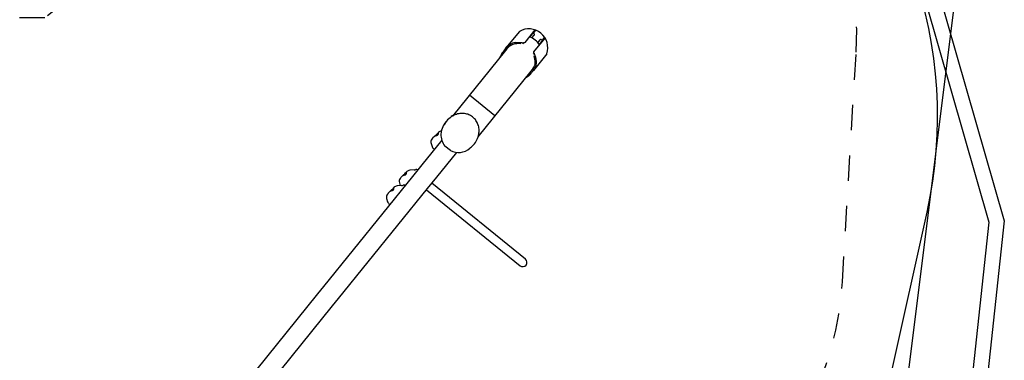
# Model space of a CAD drawing. Extents: x -1.1 to 10.3, y 3.6 to 12.8.
# Drawn here: x 6.5 to 10.3, y 8.3 to 9.7 of the extents above; entities that cross this region are included whole.
import ezdxf

# ---------------------------------------------------------------- set-up
doc = ezdxf.new("R2010")
doc.units = 0
doc.linetypes.add('HIDDEN', pattern=[0.009525, 0.00635, -0.003175])
for name, color, linetype in [('LAYER01', 7, 'Continuous'), ('LAYER02', 7, 'Continuous'), ('LAYER04', 7, 'Continuous'), ('LAYER05', 7, 'Continuous')]:
    doc.layers.add(name, color=color, linetype=linetype)

msp = doc.modelspace()

# ---------------------------------------------------------------- linework, layer by layer
at = {"layer": 'LAYER01', "color": 7, "linetype": 'Continuous'}
for p, q in [((8.4279, 9.6384), (8.3749, 9.573)), ((8.4896, 9.6445), (8.4488, 9.5941)), ((8.4909, 9.644), (8.4684, 9.6162)), ((8.4777, 9.6125), (8.4868, 9.6238)), ((8.4862, 9.6294), (8.4818, 9.6329)), ((8.4838, 9.6313), (8.4934, 9.6431)), ((8.4118, 9.5893), (8.411, 9.5942)), ((8.4423, 9.5899), (8.4438, 9.5933)), ((8.4853, 9.5571), (8.5297, 9.6119)), ((8.501, 9.5936), (8.5101, 9.6049)), ((8.5065, 9.5853), (8.529, 9.6131)), ((8.52, 9.602), (8.5157, 9.6055)), ((8.5275, 9.6153), (8.518, 9.6036)), ((8.3729, 9.5625), (8.1636, 9.3039)), ((8.3749, 9.573), (8.3631, 9.5583)), ((8.3669, 9.5552), (8.3631, 9.5583)), ((8.3788, 9.5698), (8.3729, 9.5625)), ((8.3788, 9.5698), (8.3749, 9.573)), ((8.4828, 9.5501), (8.4858, 9.5523)), ((8.5364, 9.55), (8.4831, 9.4841)), ((8.3548, 9.5402), (8.3532, 9.5407)), ((8.2647, 9.2221), (8.4739, 9.4807)), ((8.4687, 9.4742), (8.4725, 9.4711)), ((8.4725, 9.4711), (8.4831, 9.4841)), ((8.4739, 9.4807), (8.4792, 9.4872)), ((8.4792, 9.4872), (8.4831, 9.4841)), ((8.4794, 9.4875), (8.4795, 9.4876)), ((8.136, 9.2788), (8.1296, 9.2694)), ((8.1349, 9.278), (8.1315, 9.2738)), ((8.1373, 9.2806), (8.1362, 9.2795)), ((8.1207, 9.2081), (8.0417, 9.1106)), ((8.0787, 9.1953), (8.0829, 9.1828)), ((8.0846, 9.2158), (8.0813, 9.2117)), ((8.0918, 9.2233), (8.0859, 9.2173)), ((8.0899, 9.1729), (8.0913, 9.1718)), ((8.101, 9.0626), (8.1799, 9.1601)), ((8.2381, 9.1817), (8.2459, 9.1899)), ((7.9776, 9.0791), (7.9786, 9.0801)), ((8.012, 9.0912), (7.9939, 9.0894)), ((8.0417, 9.1106), (8.0051, 9.0653)), ((8.0051, 9.0653), (7.6527, 8.6298)), ((7.953, 9.0403), (7.9566, 9.0288)), ((7.9586, 9.0601), (7.956, 9.057)), ((7.96, 9.0616), (7.9587, 9.0602)), ((7.9658, 9.0676), (7.96, 9.0616)), ((8.0643, 9.0173), (8.101, 9.0626)), ((7.7119, 8.5818), (8.0643, 9.0173)), ((7.9156, 9.0056), (7.9097, 8.9996)), ((7.9619, 9.0293), (7.9438, 9.0275)), ((8.06, 9.012), (8.4308, 8.712)), ((8.4518, 8.738), (8.081, 9.038)), ((7.9026, 8.9777), (7.9067, 8.9651)), ((7.9084, 8.9981), (7.9053, 8.9942)), ((7.9137, 8.9552), (7.9151, 8.954)), ((7.6527, 8.6298), (7.6295, 8.6011)), ((7.6295, 8.6011), (7.2144, 8.0881)), ((7.6887, 8.5532), (7.7119, 8.5818)), ((7.2736, 8.0402), (7.6887, 8.5532))]:
    msp.add_line(p, q, dxfattribs=at)
at = {"layer": 'LAYER01', "color": 9}
for p, q in [((8.3312, 9.3043), (8.2301, 9.3861)), ((8.1548, 9.1677), (8.1333, 9.1851))]:
    msp.add_line(p, q, dxfattribs=at)
at = {"layer": 'LAYER01', "color": 7, "linetype": 'Continuous'}
for points in [[(8.411, 9.5942), (8.4163, 9.5949), (8.4214, 9.5952), (8.426, 9.5952), (8.4304, 9.5949), (8.4344, 9.5945), (8.4381, 9.5941), (8.4402, 9.5938), (8.4419, 9.5935), (8.4438, 9.5933)], [(8.4488, 9.5941), (8.4486, 9.5938), (8.4482, 9.5936), (8.4477, 9.5935), (8.4471, 9.5933), (8.4464, 9.5933), (8.4456, 9.5932), (8.4448, 9.5932), (8.4438, 9.5933)], [(8.3779, 9.5687), (8.3784, 9.5693), (8.3789, 9.57)], [(8.3817, 9.5731), (8.3818, 9.5731), (8.3817, 9.573)], [(8.4858, 9.5523), (8.4855, 9.5532), (8.4853, 9.554), (8.4851, 9.5547), (8.485, 9.5554), (8.485, 9.5559), (8.4851, 9.5564), (8.4852, 9.5568), (8.4853, 9.5571)], [(8.4858, 9.5523), (8.4864, 9.5508), (8.4868, 9.5497), (8.4874, 9.5482), (8.488, 9.5466), (8.4887, 9.5448), (8.4894, 9.543), (8.4904, 9.54), (8.4913, 9.5368), (8.4922, 9.5334), (8.493, 9.5298), (8.4936, 9.5261), (8.494, 9.5223), (8.4942, 9.5184), (8.4941, 9.5145), (8.4938, 9.5107), (8.4933, 9.5071), (8.4926, 9.5038), (8.4916, 9.5)], [(8.3519, 9.5366), (8.352, 9.5368), (8.3532, 9.5407)], [(8.4845, 9.5419), (8.4849, 9.5408), (8.4858, 9.5381), (8.4867, 9.5351), (8.4875, 9.532), (8.4882, 9.5287), (8.4887, 9.5253), (8.489, 9.5218), (8.4892, 9.5183), (8.4891, 9.5148), (8.4889, 9.5113), (8.4884, 9.5081), (8.4878, 9.505), (8.4869, 9.5017)], [(8.4869, 9.5017), (8.4892, 9.5008), (8.4916, 9.5)], [(8.2673, 9.233), (8.2679, 9.237), (8.2683, 9.242), (8.2684, 9.2469), (8.2682, 9.2518), (8.2676, 9.2566), (8.2668, 9.2613), (8.2656, 9.266), (8.2641, 9.2705), (8.2626, 9.2745), (8.2607, 9.2786), (8.2586, 9.2825), (8.2562, 9.2862), (8.2537, 9.2896), (8.2509, 9.2929), (8.248, 9.2959), (8.245, 9.2986), (8.2419, 9.3011), (8.2386, 9.3034), (8.2351, 9.3056), (8.2314, 9.3075), (8.2276, 9.3092), (8.2236, 9.3106), (8.2196, 9.3118), (8.2155, 9.3128), (8.2111, 9.3135), (8.2066, 9.314), (8.2021, 9.3141), (8.1975, 9.314), (8.1929, 9.3136), (8.1882, 9.3129), (8.1835, 9.3119), (8.1787, 9.3105), (8.1756, 9.3094)], [(8.1362, 9.2795), (8.135, 9.2781), (8.1349, 9.2779)], [(8.1583, 9.302), (8.1578, 9.3014), (8.1576, 9.3006)], [(8.107, 9.2378), (8.1069, 9.2372), (8.1066, 9.2358), (8.1063, 9.2342), (8.1059, 9.2323), (8.1055, 9.2307), (8.1049, 9.2295), (8.1043, 9.2285), (8.1034, 9.2276), (8.1024, 9.227), (8.1012, 9.2264), (8.0996, 9.2258), (8.0978, 9.2253), (8.0961, 9.2249), (8.0946, 9.2245), (8.0934, 9.2241), (8.0925, 9.2238), (8.0918, 9.2234), (8.0918, 9.2233)], [(8.1027, 9.2338), (8.1041, 9.2351), (8.1054, 9.2363), (8.1065, 9.2374), (8.107, 9.2378)], [(8.1079, 9.2398), (8.1075, 9.2391), (8.1072, 9.2383)], [(8.0859, 9.2173), (8.0846, 9.2159), (8.0845, 9.2157)], [(7.9808, 9.0821), (7.9805, 9.0811), (7.9802, 9.0796), (7.9798, 9.0779), (7.9794, 9.0759), (7.9789, 9.0744), (7.9784, 9.0731), (7.9778, 9.0721), (7.9769, 9.0713), (7.9759, 9.0706), (7.9746, 9.0701), (7.9731, 9.0696), (7.9713, 9.0691), (7.9697, 9.0688), (7.9683, 9.0685), (7.9673, 9.0682), (7.9664, 9.068), (7.9659, 9.0677), (7.9658, 9.0676)], [(7.9807, 9.0821), (7.9797, 9.0812), (7.9786, 9.0801)], [(7.9819, 9.0841), (7.9813, 9.0832), (7.981, 9.0823)], [(7.9097, 8.9996), (7.9085, 8.9982), (7.9083, 8.998)], [(7.9307, 9.02), (7.9306, 9.0194), (7.9303, 9.018), (7.93, 9.0163), (7.9296, 9.0144), (7.9292, 9.0129), (7.9286, 9.0116), (7.928, 9.0106), (7.9271, 9.0098), (7.9261, 9.0091), (7.9248, 9.0085), (7.9233, 9.008), (7.9215, 9.0075), (7.9198, 9.0071), (7.9184, 9.0067), (7.9177, 9.0065)], [(7.9318, 9.0221), (7.9313, 9.0214), (7.931, 9.0205)], [(7.9763, 9.0296), (7.976, 9.0296), (7.9757, 9.0297)]]:
    msp.add_lwpolyline(points, dxfattribs=at)
at = {"layer": 'LAYER01'}
msp.add_arc((8.4654, 9.5736), 0.0749, 341.5613, 120.0583, dxfattribs=at)
at = {"layer": 'LAYER01', "color": 7, "linetype": 'Continuous'}
for centre, radius, start, end in [((8.4837, 9.6263), 0.00398, 321.3728, 51.3748), ((8.4212, 9.5355), 0.0596, 99.8273, 141.0462), ((8.4213, 9.5354), 0.0547, 100.0347, 141.053), ((8.4242, 9.5126), 0.0777, 82.9084, 99.1891), ((8.4494, 9.5537), 0.0652, 28.5063, 73.5186), ((8.5132, 9.6024), 0.00398, 50.6643, 140.6663), ((8.4095, 9.5208), 0.0597, 141.0173, 160.4646), ((8.5259, 9.442), 0.1948, 137.7502, 139.7673), ((8.4375, 9.4987), 0.0446, 293.6275, 321.7639), ((8.8097, 9.2436), 0.4107, 142.8525, 143.8109), ((8.4592, 9.5049), 0.0267, 317.0515, 330.0214), ((8.4456, 9.5144), 0.0432, 321.0393, 342.8325), ((8.4457, 9.5143), 0.0481, 321.038, 342.7068), ((8.1782, 9.236), 0.0591, 138.213, 154.4677), ((8.1419, 9.2649), 0.0137, 137.9212, 167.8362), ((8.2017, 9.2347), 0.079, 109.2032, 146.1592), ((8.1578, 9.3003), 0.000345, 122.4852, 169.4879), ((8.1717, 9.2877), 0.0197, 108.0912, 133.148), ((8.1074, 9.238), 0.00034, 122.3322, 168.8995), ((8.1216, 9.2253), 0.0199, 97.3607, 133.3045), ((8.1875, 9.2293), 0.0703, 152.8041, 177.3049), ((8.188, 9.2455), 0.0802, 316.1295, 351.1202), ((8.0948, 9.2012), 0.0171, 140.7438, 200.1228), ((8.187, 9.2296), 0.0698, 177.53, 219.6616), ((8.1036, 9.19), 0.0219, 199.1193, 231.3112), ((8.1872, 9.2296), 0.0698, 242.3963, 310.0709), ((8.1947, 9.2233), 0.0601, 308.4418, 323.6763), ((7.9811, 9.082), 0.000298, 121.0701, 165.1827), ((7.9958, 9.069), 0.0205, 95.2547, 132.6994), ((8.0022, 9.1937), 0.1029, 275.4764, 278.8728), ((8.0205, 9.0736), 0.0184, 73.0507, 97.4546), ((7.97, 9.0458), 0.0179, 141.8684, 197.9251), ((7.918, 9.0024), 0.00401, 95.4488, 126.205), ((8.1416, 8.7942), 0.309, 133.0422, 134.0533), ((7.9311, 9.0202), 0.00033, 122.0588, 167.9863), ((7.9457, 9.007), 0.0205, 95.4161, 132.8438), ((7.9533, 9.1163), 0.0875, 275.6294, 279.6871), ((7.971, 9.0117), 0.0187, 75.345, 98.9311), ((7.9784, 9.0241), 0.00585, 113.6399, 167.1457), ((7.9189, 8.9835), 0.0173, 140.5361, 199.5738), ((7.9273, 8.9721), 0.0217, 198.6515, 231.2946), ((8.4413, 8.725), 0.0167, 231.0196, 51.0196)]:
    msp.add_arc(centre, radius, start, end, dxfattribs=at)
for centre, major_axis, ratio, start_param, end_param in [((8.1471, 9.2612), (0.0155, -0.0126), 0.845127, 3.141593, 3.502678), ((8.0999, 9.2315), (-0.0084, -0.00864), 0.039897, 0.5134, 1.868916), ((7.9741, 9.0761), (-0.00843, -0.00861), 0.031421, 0.337695, 1.959899), ((7.9238, 9.0139), (-0.00841, -0.00863), 0.037904, 0.443249, 1.890609)]:
    msp.add_ellipse(centre, major_axis=major_axis, ratio=ratio, start_param=start_param, end_param=end_param, dxfattribs=at)
at = {"layer": 'LAYER02'}
msp.add_lwpolyline([(0.2545, 5.5451), (2.3175, 4.783), (5.554, 5.867), (6.8905, 4.1486), (7.9583, 3.911), (9.5205, 4.7084), (10.1883, 10.0527), (8.859, 11.1284), (7.6726, 11.1531), (6.2675, 10.1097), (4.2269, 10.8984), (3.8394, 12.3448), (3.122, 12.7591), (1.888, 12.4285), (1.4738, 11.7111), (1.853, 10.2958), (-0.192, 6.7896)], close=True, dxfattribs=at)
at = {"layer": 'LAYER02', "color": 54}
msp.add_lwpolyline([(9.432, 10.6647, -0.284687), (10.0394, 8.9242), (9.4723, 6.3756, -0.411487), (8.8026, 4.342), (8.4463, 4.1601, -0.414214), (6.4, 4.8234), (6.0002, 5.6068), (4.7279, 5.6067), (3.7878, 5.3549), (3.0813, 5.0569, -0.318768), (1.0764, 4.71), (0.4379, 5.0152, -0.656782), (0.5542, 8.1332), (1.7273, 8.852, -0.229521), (1.8921, 10.1498), (1.581, 11.311, -0.414214), (2.2881, 12.5357), (2.7218, 12.6519, -0.414214), (3.9466, 11.9447), (4.2576, 10.7836, -0.193443), (4.9944, 9.9417), (6.5706, 9.9417, -0.523178), (9.3309, 10.7465)], format="xyb", close=True, dxfattribs=at)
at = {"layer": 'LAYER04', "color": 7}
for points in [[(9.8726, 4.4839), (8.125, 3.592), (0.0711, 4.3311), (-1.1471, 6.4337), (1.5864, 12.4098), (2.9892, 12.7856), (9.7834, 10.8512), (10.3465, 8.8896)], [(9.8164, 4.5226), (8.1132, 3.6533), (0.1074, 4.388), (-1.0796, 6.437), (1.6293, 12.3591), (2.9887, 12.7234), (9.735, 10.8027), (10.2856, 8.8843)]]:
    msp.add_lwpolyline(points, close=True, dxfattribs=at)
at = {"layer": 'LAYER05', "color": 7, "linetype": 'HIDDEN'}
msp.add_lwpolyline([(9.249, 6.2631), (8.7279, 7.3103), (9.2572, 7.7561, 0.205487), (9.7057, 8.6488), (9.7604, 9.5564, 0.644689), (7.7468, 10.6195), (6.55, 9.6917), (4.8079, 9.6917)], format="xyb", dxfattribs=at)

doc.saveas('drawing.dxf')
